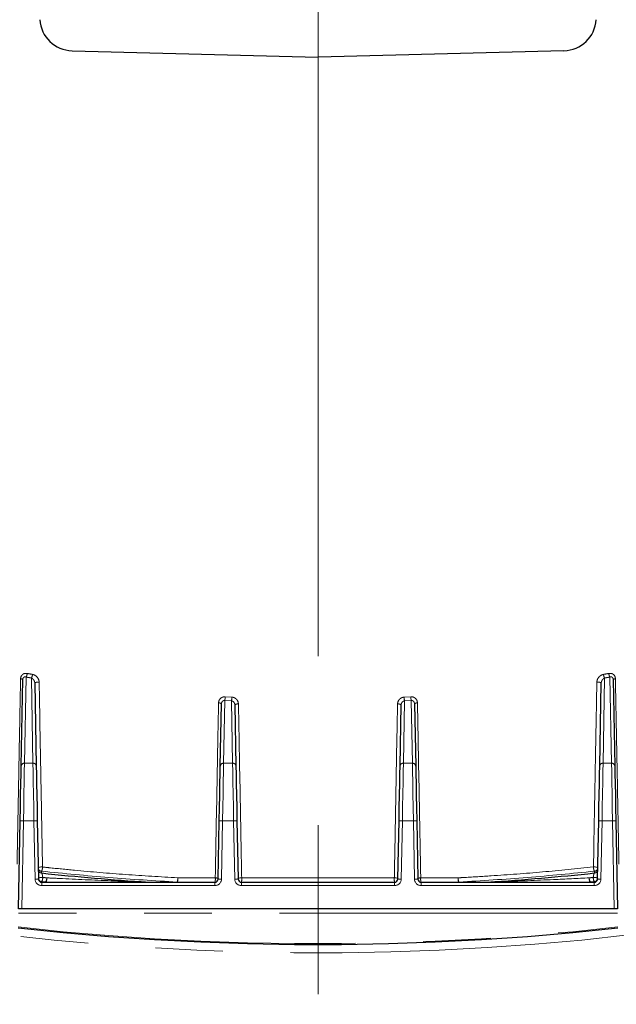
# Model space of a CAD drawing. Units: millimetres. Extents: x 207 to 2007, y 88 to 2868.
# Drawn here: x 564 to 676, y 1505 to 1690 of the extents above; entities that cross this region are included whole.
import ezdxf

# ---------------------------------------------------------------- set-up
doc = ezdxf.new("R2010")
doc.units = ezdxf.units.MM
doc.header["$LTSCALE"] = 10
doc.linetypes.add('CENTERX2', pattern=[20.32, 12.7, -2.54, 2.54, -2.54])
doc.linetypes.add('PHANTOM', pattern=[12.7, 6.35, -1.27, 1.27, -1.27, 1.27, -1.27])
doc.layers.add('WAKU', color=7, linetype='Continuous')
doc.styles.add('SLDTEXTSTYLE0', font='TXT', dxfattribs={"width": 0.7, "bigfont": 'bigfont'})
doc.dimstyles.new('SLDDIMSTYLE1', dxfattribs={"dimtxt": 27.285156, "dimasz": 25, "dimexe": 0, "dimexo": 0.0625, "dimgap": 6.821289, "dimtad": 3, "dimdec": 0, "dimlfac": 0.8, "dimrnd": 1e-09, "dimzin": 12, "dimdsep": 46, "dimtxsty": 'SLDTEXTSTYLE0', "dimblk1": 'OPEN30', "dimblk2": 'OPEN30', "dimsah": 1, "dimcen": 0.09, "dimadec": 0, "dimazin": 3, "dimtfac": 1, "dimtdec": 0, "dimtofl": 0, "dimtmove": 0, "dimatfit": 3, "dimldrblk": 'OPEN30', "dimfxl": 1, "dimfrac": 2, "dimtolj": 1, "dimtzin": 12, "dimarcsym": 0})

# ---------------------------------------------------------------- blocks, each defined once
blk = doc.blocks.new('_Open30')
at = {"color": 0, "linetype": 'ByBlock', "lineweight": -2}
for p, q in [((-1, 0.267949), (0, 0)), ((0, 0), (-1, -0.267949)), ((0, 0), (-1, 0))]:
    blk.add_line(p, q, dxfattribs=at)
blk = doc.blocks.new('_D_11')
at = {"layer": 'WAKU'}
for p, q in [((442.78, 1567.31), (442.78, 1239.96)), ((797.75, 1567.31), (797.75, 1239.96)), ((577.36, 1318.24), (570.2, 1318.24)), ((570.2, 1318.24), (570.2, 1286.49)), ((663.17, 1318.24), (670.33, 1318.24)), ((670.33, 1318.24), (670.33, 1286.49)), ((570.2, 1286.49), (577.36, 1286.49)), ((670.33, 1286.49), (663.17, 1286.49)), ((442.78, 1249.96), (797.75, 1249.96))]:
    blk.add_line(p, q, dxfattribs=at)
at = {"layer": 'WAKU', "xscale": 25, "yscale": 25, "rotation": 180}
blk.add_blockref('_Open30', (442.78, 1249.96, -78.11), dxfattribs=at)
at = {"layer": 'WAKU', "xscale": 25, "yscale": 25}
blk.add_blockref('_Open30', (797.75, 1249.96, -78.11), dxfattribs=at)
at = {"layer": 'WAKU', "char_height": 23.812, "attachment_point": 1, "style": 'SLDTEXTSTYLE0'}
for s, insert in [('11.180', (577.36, 1317.18)), ('%%c', (581.37, 1280.66)), ('284', (611.53, 1280.66))]:
    blk.add_mtext(s, dxfattribs=dict(at, insert=insert))

msp = doc.modelspace()

# ---------------------------------------------------------------- linework, layer by layer
at = {"color": 7, "linetype": 'Continuous', "lineweight": 25}
for p, q in [((574.081725, 1684.487611), (620.265145, 1683.278254)), ((666.448565, 1684.487611), (620.265145, 1683.278254)), ((564.513507, 1550.147674), (564.814958, 1566.375843)), ((675.715332, 1566.375843), (676.016783, 1550.147674)), ((567.069993, 1565.741739), (567.359662, 1550.147674)), ((673.170628, 1550.147674), (673.460297, 1565.741739)), ((601.920629, 1550.147674), (602.137535, 1561.824576)), ((604.646503, 1561.622787), (604.859661, 1550.147674)), ((635.670629, 1550.147674), (635.883787, 1561.622787)), ((638.392755, 1561.824576), (638.609661, 1550.147674)), ((564.015143, 1523.318894), (564.322475, 1539.863628)), ((567.550695, 1539.863628), (567.753751, 1528.932289)), ((601.526539, 1528.932289), (601.729596, 1539.863628)), ((605.050694, 1539.863628), (605.253751, 1528.932289)), ((635.276539, 1528.932289), (635.479596, 1539.863628)), ((638.800694, 1539.863628), (639.003751, 1528.932289)), ((672.776539, 1528.932289), (672.979595, 1539.863628)), ((676.207815, 1539.863628), (676.515147, 1523.318894)), ((568.378645, 1528.318891), (600.901647, 1528.318891)), ((605.878643, 1528.318891), (634.651647, 1528.318891)), ((639.628643, 1528.318891), (672.151645, 1528.318891)), ((675.890039, 1523.318892), (564.640251, 1523.318892))]:
    msp.add_line(p, q, dxfattribs=at)
at = {"color": 8, "linetype": 'PHANTOM', "lineweight": 18}
for p, q in [((565.438986, 1566.85915), (565.138402, 1550.677332)), ((566.734768, 1550.677332), (566.437545, 1566.678117)), ((674.092745, 1566.678117), (673.795522, 1550.677332)), ((675.391888, 1550.677332), (675.091304, 1566.85915)), ((602.831168, 1563.154059), (604.079251, 1563.086909)), ((636.451039, 1563.086909), (637.699122, 1563.154059)), ((602.764353, 1562.457853), (602.545521, 1550.677332)), ((604.01719, 1562.390446), (602.764353, 1562.457853)), ((604.234769, 1550.677332), (604.01719, 1562.390446)), ((636.5131, 1562.390446), (636.295521, 1550.677332)), ((637.765937, 1562.457853), (636.5131, 1562.390446)), ((637.984769, 1550.677332), (637.765937, 1562.457853)), ((565.138402, 1550.677332), (566.734768, 1550.677332)), ((602.545521, 1550.677332), (604.234769, 1550.677332)), ((636.295521, 1550.677332), (637.984769, 1550.677332)), ((673.795522, 1550.677332), (675.391888, 1550.677332)), ((564.947369, 1539.852019), (564.640251, 1523.318892)), ((566.925801, 1539.852019), (564.947369, 1539.852019)), ((567.128857, 1528.920681), (566.925801, 1539.852019)), ((602.354488, 1539.852019), (602.151431, 1528.920681)), ((604.425802, 1539.852019), (602.354488, 1539.852019)), ((604.628858, 1528.920681), (604.425802, 1539.852019)), ((636.104488, 1539.852019), (635.901432, 1528.920681)), ((638.175802, 1539.852019), (636.104488, 1539.852019)), ((638.378859, 1528.920681), (638.175802, 1539.852019)), ((673.604489, 1539.852019), (673.401433, 1528.920681)), ((675.582921, 1539.852019), (673.604489, 1539.852019)), ((675.890039, 1523.318892), (675.582921, 1539.852019)), ((568.340638, 1530.402502), (568.346957, 1530.062387)), ((672.183333, 1530.062387), (672.189652, 1530.402502)), ((568.37716, 1528.436559), (568.378645, 1528.356589)), ((568.378645, 1528.356589), (568.378645, 1528.318892)), ((568.378645, 1528.356589), (569.133375, 1528.356589)), ((568.378645, 1527.693892), (568.378645, 1528.318891)), ((600.901647, 1527.693892), (568.378645, 1527.693892)), ((569.133375, 1528.356589), (569.133375, 1528.318892)), ((588.277502, 1528.356589), (588.277502, 1528.318893)), ((588.277502, 1528.356589), (593.832213, 1528.356589)), ((593.832213, 1528.356589), (593.832213, 1528.318893)), ((600.901647, 1527.693892), (600.901647, 1528.318891)), ((605.878643, 1527.693892), (605.878643, 1528.318891)), ((634.651647, 1527.693892), (605.878643, 1527.693892)), ((634.651647, 1527.693892), (634.651647, 1528.318891)), ((639.628643, 1528.318891), (639.628643, 1527.693892)), ((672.151645, 1527.693892), (639.628643, 1527.693892)), ((646.698077, 1528.356589), (646.698077, 1528.318893)), ((646.698077, 1528.356589), (652.252788, 1528.356589)), ((652.252788, 1528.318893), (652.252788, 1528.356589)), ((671.396915, 1528.318892), (671.396915, 1528.356589)), ((671.396915, 1528.356589), (672.151645, 1528.356589)), ((672.151645, 1528.356589), (672.15313, 1528.436559)), ((672.151645, 1528.318892), (672.151645, 1528.356589)), ((672.151645, 1528.318891), (672.151645, 1527.693892))]:
    msp.add_line(p, q, dxfattribs=at)
at = {"color": 8, "linetype": 'PHANTOM', "lineweight": 18, "flags": 128}
for points in [[(564.401786, 1566.528035), (564.489312, 1566.516848), (564.569773, 1566.502612), (564.641285, 1566.485663), (564.702156, 1566.466397), (564.750953, 1566.445266), (564.78652, 1566.422778), (564.808024, 1566.399455), (564.814958, 1566.375843)], [(676.128504, 1566.528035), (676.040978, 1566.516848), (675.960517, 1566.502612), (675.889005, 1566.485663), (675.828134, 1566.466397), (675.779337, 1566.445266), (675.74377, 1566.422778), (675.722266, 1566.399455), (675.715332, 1566.375843)], [(565.138402, 1550.677332), (565.111295, 1549.141324), (565.077023, 1547.199334), (565.037088, 1544.936225), (564.993227, 1542.450912), (564.947369, 1539.852019)], [(566.925801, 1539.852019), (566.879938, 1542.450912), (566.836082, 1544.936225), (566.796146, 1547.199334), (566.761874, 1549.141324), (566.734768, 1550.677332)], [(602.545521, 1550.677332), (602.518416, 1549.141324), (602.484146, 1547.199334), (602.444208, 1544.936225), (602.400351, 1542.450912), (602.354488, 1539.852019)], [(604.425802, 1539.852019), (604.379939, 1542.450912), (604.336081, 1544.936225), (604.296144, 1547.199334), (604.261874, 1549.141324), (604.234769, 1550.677332)], [(636.295521, 1550.677332), (636.268416, 1549.141324), (636.234146, 1547.199334), (636.194209, 1544.936225), (636.150351, 1542.450912), (636.104488, 1539.852019)], [(638.175802, 1539.852019), (638.129939, 1542.450912), (638.086082, 1544.936225), (638.046144, 1547.199334), (638.011874, 1549.141324), (637.984769, 1550.677332)], [(673.795522, 1550.677332), (673.768416, 1549.141324), (673.734144, 1547.199334), (673.694208, 1544.936225), (673.650352, 1542.450912), (673.604489, 1539.852019)], [(675.582921, 1539.852019), (675.537063, 1542.450912), (675.493202, 1544.936225), (675.453267, 1547.199334), (675.418995, 1549.141324), (675.391888, 1550.677332)], [(564.322475, 1539.863628), (564.334479, 1539.863401), (564.370042, 1539.86274), (564.427789, 1539.861667), (564.505503, 1539.860221), (564.600195, 1539.858466), (564.708228, 1539.856456), (564.825454, 1539.854281), (564.947369, 1539.852019)], [(566.925801, 1539.852019), (567.047711, 1539.854281), (567.164936, 1539.856456), (567.272974, 1539.858466), (567.367667, 1539.860221), (567.445381, 1539.861667), (567.503127, 1539.86274), (567.538685, 1539.863401), (567.550695, 1539.863628)], [(602.354488, 1539.852019), (602.232578, 1539.854281), (602.115353, 1539.856456), (602.007317, 1539.858466), (601.912622, 1539.860221), (601.834909, 1539.861667), (601.777164, 1539.86274), (601.741603, 1539.863401), (601.729596, 1539.863628)], [(604.425802, 1539.852019), (604.547712, 1539.854281), (604.664938, 1539.856456), (604.772973, 1539.858466), (604.867667, 1539.860221), (604.945381, 1539.861667), (605.003127, 1539.86274), (605.038687, 1539.863401), (605.050694, 1539.863628)], [(636.104488, 1539.852019), (635.982578, 1539.854281), (635.865352, 1539.856456), (635.757317, 1539.858466), (635.662623, 1539.860221), (635.584909, 1539.861667), (635.527163, 1539.86274), (635.491603, 1539.863401), (635.479596, 1539.863628)], [(638.800694, 1539.863628), (638.788687, 1539.863401), (638.753126, 1539.86274), (638.695381, 1539.861667), (638.617668, 1539.860221), (638.522973, 1539.858466), (638.414937, 1539.856456), (638.297712, 1539.854281), (638.175802, 1539.852019)], [(672.979595, 1539.863628), (672.991605, 1539.863401), (673.027163, 1539.86274), (673.084909, 1539.861667), (673.162623, 1539.860221), (673.257316, 1539.858466), (673.365354, 1539.856456), (673.482579, 1539.854281), (673.604489, 1539.852019)], [(675.582921, 1539.852019), (675.704836, 1539.854281), (675.822062, 1539.856456), (675.930095, 1539.858466), (676.024787, 1539.860221), (676.102501, 1539.861667), (676.160248, 1539.86274), (676.195811, 1539.863401), (676.207815, 1539.863628)], [(567.715748, 1530.978203), (567.732112, 1531.025454), (567.782054, 1531.070742), (567.862809, 1531.111558), (567.969925, 1531.14566), (568.097497, 1531.171166), (568.238486, 1531.186665), (568.385104, 1531.191303), (568.529273, 1531.184824)], [(672.001017, 1531.184824), (672.145186, 1531.191303), (672.291804, 1531.186665), (672.432793, 1531.171166), (672.560365, 1531.14566), (672.667481, 1531.111558), (672.748236, 1531.070742), (672.798178, 1531.025454), (672.814542, 1530.978203)], [(567.128857, 1528.920681), (567.250767, 1528.922943), (567.367993, 1528.925118), (567.476031, 1528.927128), (567.570723, 1528.92889), (567.648437, 1528.93033), (567.706184, 1528.931402), (567.741742, 1528.932063), (567.753751, 1528.932289)], [(567.752266, 1529.01226), (567.768517, 1529.061568), (567.818199, 1529.108808), (567.898586, 1529.151383), (568.005255, 1529.186953), (568.132357, 1529.213565), (568.272898, 1529.229756), (568.419172, 1529.234639), (568.563135, 1529.227943)], [(569.316641, 1529.14826), (569.326424, 1529.003258), (569.325325, 1528.854908), (569.313404, 1528.711576), (569.291337, 1528.581335), (569.260365, 1528.47154), (569.222232, 1528.388369), (569.179094, 1528.336509), (569.133375, 1528.318892)], [(600.972055, 1529.154321), (601.083892, 1529.144584), (601.18964, 1529.128139), (601.285769, 1529.105543), (601.369065, 1529.077549), (601.436747, 1529.045089), (601.486554, 1529.009248), (601.516822, 1528.971221), (601.526539, 1528.932287)], [(602.151431, 1528.920681), (602.029521, 1528.922943), (601.912295, 1528.925118), (601.804259, 1528.927128), (601.709566, 1528.92889), (601.631853, 1528.93033), (601.574106, 1528.931402), (601.538546, 1528.932063), (601.526539, 1528.932289)], [(604.628858, 1528.920681), (604.75077, 1528.922943), (604.867994, 1528.925118), (604.97603, 1528.927128), (605.070724, 1528.92889), (605.148437, 1528.93033), (605.206184, 1528.931402), (605.241744, 1528.932063), (605.253751, 1528.932289)], [(605.930993, 1529.155258), (605.80151, 1529.152256), (605.67534, 1529.140306), (605.557903, 1529.119917), (605.454241, 1529.091967), (605.368807, 1529.057656), (605.305271, 1529.018461), (605.266363, 1528.976069), (605.253751, 1528.932289)], [(634.599297, 1529.155258), (634.72878, 1529.152256), (634.85495, 1529.140306), (634.972387, 1529.119917), (635.076049, 1529.091967), (635.161483, 1529.057656), (635.225019, 1529.018461), (635.263927, 1528.976069), (635.276539, 1528.932289)], [(635.901432, 1528.920681), (635.77952, 1528.922943), (635.662296, 1528.925118), (635.55426, 1528.927128), (635.459566, 1528.92889), (635.381853, 1528.93033), (635.324106, 1528.931402), (635.288546, 1528.932063), (635.276539, 1528.932289)], [(639.003751, 1528.932289), (638.991744, 1528.932063), (638.956184, 1528.931402), (638.898437, 1528.93033), (638.820724, 1528.92889), (638.726031, 1528.927128), (638.617995, 1528.925118), (638.500769, 1528.922943), (638.378859, 1528.920681)], [(639.558235, 1529.154321), (639.446398, 1529.144584), (639.34065, 1529.128139), (639.244521, 1529.105543), (639.161225, 1529.077549), (639.093543, 1529.045089), (639.043736, 1529.009248), (639.013468, 1528.971221), (639.003751, 1528.932287)], [(671.396915, 1528.318892), (671.351196, 1528.336509), (671.308058, 1528.388369), (671.269925, 1528.47154), (671.238953, 1528.581335), (671.216886, 1528.711576), (671.204965, 1528.854908), (671.203866, 1529.003258), (671.213649, 1529.14826)], [(671.967155, 1529.227943), (672.111118, 1529.234639), (672.257392, 1529.229756), (672.397933, 1529.213565), (672.525035, 1529.186953), (672.631704, 1529.151383), (672.712092, 1529.108808), (672.761773, 1529.061568), (672.778024, 1529.01226)], [(672.776539, 1528.932289), (672.788548, 1528.932063), (672.824106, 1528.931402), (672.881853, 1528.93033), (672.959567, 1528.92889), (673.054259, 1528.927128), (673.162297, 1528.925118), (673.279523, 1528.922943), (673.401433, 1528.920681)], [(678.488243, 1518.413968), (669.791869, 1517.469625), (660.965501, 1516.678853), (652.032302, 1516.043734), (643.015719, 1515.565924), (633.939419, 1515.246693), (624.827227, 1515.08686), (615.703061, 1515.08686), (606.590869, 1515.246693), (597.514569, 1515.565924), (588.497986, 1516.043734), (579.564789, 1516.678853), (570.738416, 1517.469625), (562.042047, 1518.413968)], [(563.952083, 1519.923975), (572.378564, 1519.038803), (580.923136, 1518.297798), (589.564732, 1517.702788), (598.282039, 1517.255239), (607.053559, 1516.956266), (615.85766, 1516.806588), (624.67263, 1516.806588), (633.476731, 1516.956266), (642.248251, 1517.255239), (650.965558, 1517.702788), (659.607154, 1518.297798), (668.151726, 1519.038803), (676.578207, 1519.923975)]]:
    msp.add_lwpolyline(points, dxfattribs=at)
at = {"color": 7, "linetype": 'Continuous', "lineweight": 25, "flags": 128}
for points in [[(564.322475, 1539.863628), (564.368338, 1542.332574), (564.412194, 1544.693621), (564.452133, 1546.843573), (564.486401, 1548.688468), (564.513507, 1550.147674)], [(567.359662, 1550.147674), (567.386768, 1548.688468), (567.421036, 1546.843573), (567.460976, 1544.693621), (567.504832, 1542.332574), (567.550695, 1539.863628)], [(601.729596, 1539.863628), (601.775458, 1542.332574), (601.819317, 1544.693621), (601.859253, 1546.843573), (601.893523, 1548.688468), (601.920629, 1550.147674)], [(604.859661, 1550.147674), (604.886767, 1548.688468), (604.921036, 1546.843573), (604.960974, 1544.693621), (605.004832, 1542.332574), (605.050694, 1539.863628)], [(635.479596, 1539.863628), (635.525458, 1542.332574), (635.569316, 1544.693621), (635.609254, 1546.843573), (635.643523, 1548.688468), (635.670629, 1550.147674)], [(638.609661, 1550.147674), (638.636767, 1548.688468), (638.671037, 1546.843573), (638.710973, 1544.693621), (638.754832, 1542.332574), (638.800694, 1539.863628)], [(672.979595, 1539.863628), (673.025458, 1542.332574), (673.069314, 1544.693621), (673.109254, 1546.843573), (673.143522, 1548.688468), (673.170628, 1550.147674)], [(676.016783, 1550.147674), (676.043889, 1548.688468), (676.078157, 1546.843573), (676.118096, 1544.693621), (676.161952, 1542.332574), (676.207815, 1539.863628)], [(564.640251, 1523.318892), (564.531705, 1523.318892), (564.426452, 1523.318896), (564.327699, 1523.318897), (564.238441, 1523.318894), (564.161393, 1523.318898), (564.098892, 1523.318896), (564.052843, 1523.318895), (564.024642, 1523.318895), (564.015143, 1523.318894)], [(676.515147, 1523.318894), (676.503133, 1523.318896), (676.467561, 1523.318896), (676.409796, 1523.318897), (676.332054, 1523.318892), (676.237329, 1523.318893), (676.129254, 1523.318892), (676.011991, 1523.318894), (675.890039, 1523.318892)], [(676.582119, 1519.713428), (668.156141, 1518.826179), (659.611517, 1518.083415), (650.969423, 1517.486991), (642.251266, 1517.038372), (633.478641, 1516.738673), (624.673284, 1516.588638), (615.857006, 1516.588638), (607.051649, 1516.738673), (598.279024, 1517.038372), (589.560867, 1517.486991), (580.918773, 1518.083415), (572.374149, 1518.826179), (563.948171, 1519.713428)]]:
    msp.add_lwpolyline(points, dxfattribs=at)
at = {"color": 7, "linetype": 'Continuous', "lineweight": 25}
for centre, radius, start, end in [((574.245332, 1690.735465), 6.25, 183.8351396, 268.5), ((666.284958, 1690.735465), 6.25, 271.5, 356.1648604), ((618.10477, 1994.145661), 466.743104, 263.8802726, 266.33601034), ((622.42552, 1994.145661), 466.743104, 273.66398966, 276.1197274), ((568.378643, 1528.943894), 0.625, 181.06418493, 270), ((600.901647, 1528.943894), 0.625, 270, 358.93581507), ((605.878643, 1528.943894), 0.625, 181.06418493, 270), ((634.651647, 1528.943894), 0.625, 270, 358.93581507), ((639.628643, 1528.943894), 0.625, 181.06418493, 270), ((672.151647, 1528.943894), 0.625, 270, 358.93581507)]:
    msp.add_arc(centre, radius, start, end, dxfattribs=at)
at = {"color": 8, "linetype": 'PHANTOM', "lineweight": 18}
for centre, radius, start, end in [((564.112765, 1567.634894), 1.536438, 329.67542916, 356.44830577), ((565.083314, 1567.45379), 1.560645, 330.19689665, 356.52876432), ((675.446976, 1567.45379), 1.560645, 183.47123568, 209.80310335), ((676.417525, 1567.634894), 1.536438, 183.55169423, 210.32457084), ((567.662796, 1564.853326), 1.068032, 77.5211516, 123.71362315), ((672.867494, 1564.853326), 1.068032, 56.28637685, 102.4788484), ((598.377109, 1563.23021), 4.45471, 350.01561947, 359.02051073), ((599.288936, 1563.162772), 4.790916, 350.72307848, 359.09269198), ((641.241354, 1563.162772), 4.790916, 180.90730802, 189.27692152), ((642.153181, 1563.23021), 4.45471, 180.97948927, 189.98438053), ((601.688484, 1561.342753), 0.658635, 47.01627493, 99.11607086), ((605.169206, 1560.975366), 0.832088, 78.95396235, 128.91608194), ((635.361084, 1560.975366), 0.832088, 51.08391806, 101.04603765), ((638.841806, 1561.342753), 0.658635, 80.88392914, 132.98372507), ((565.097035, 1550.09268), 0.586113, 85.95284904, 174.61612942), ((566.776134, 1550.09268), 0.586113, 5.38387058, 94.04715096), ((602.504154, 1550.092684), 0.58611, 85.95276561, 174.61642343), ((604.276136, 1550.092684), 0.58611, 5.38357657, 94.04723439), ((636.254154, 1550.092684), 0.58611, 85.95276561, 174.61642343), ((638.026136, 1550.092684), 0.58611, 5.38357657, 94.04723439), ((673.754156, 1550.09268), 0.586113, 85.95284904, 174.61612942), ((675.433255, 1550.09268), 0.586113, 5.38387058, 94.04715096), ((567.116254, 1531.11163), 1.414913, 329.92179176, 2.96527609), ((673.414036, 1531.11163), 1.414913, 177.03472391, 210.07820824), ((568.321264, 1531.008463), 0.606271, 182.86094342, 271.8312749), ((568.327571, 1530.66834), 0.606264, 182.8602434, 271.83240046), ((672.202719, 1530.66834), 0.606264, 268.16759954, 357.1397566), ((672.209026, 1531.008463), 0.606271, 268.1687251, 357.13905658), ((568.378643, 1528.943894), 1.25, 181.06418493, 270), ((568.357768, 1529.042507), 0.606258, 182.8597202, 271.83292341), ((568.359254, 1528.962536), 0.606258, 182.8597202, 271.83292341), ((567.124319, 1529.148522), 1.441006, 330.39134705, 3.15948622), ((615.543572, 1970.835602), 444.906264, 263.91439396, 264.0123237), ((616.63728, 1980.224069), 453.551131, 263.91550522, 264.01122409), ((567.859631, 1529.068498), 1.459191, 330.79869182, 3.13343322), ((592.481846, 1528.896794), 1.46883, 336.83107118, 10.02676865), ((591.295232, 1529.066434), 2.634417, 344.36843026, 1.87281388), ((599.033889, 1528.896986), 1.955175, 342.8021676, 7.56304344), ((600.901647, 1528.943894), 1.25, 270, 358.93581507), ((605.878643, 1528.943894), 1.25, 181.06418493, 270), ((603.348447, 1528.897087), 2.595418, 347.12803998, 5.70876965), ((637.181843, 1528.897087), 2.595418, 174.29123035, 192.87196002), ((634.651647, 1528.943894), 1.25, 270, 358.93581507), ((639.628643, 1528.943894), 1.25, 181.06418493, 270), ((641.496401, 1528.896986), 1.955175, 172.43695656, 197.1978324), ((648.048444, 1528.896794), 1.46883, 169.97323135, 203.16892882), ((649.235058, 1529.066434), 2.634417, 178.12718612, 195.63156974), ((672.670659, 1529.068498), 1.459191, 176.86656678, 209.20130818), ((623.89301, 1980.224069), 453.551131, 275.98877591, 276.08449478), ((624.986718, 1970.835601), 444.906263, 275.9876763, 276.08560604), ((673.405971, 1529.148522), 1.441006, 176.84051378, 209.60865295), ((672.171036, 1528.962536), 0.606258, 268.16707659, 357.1402798), ((672.151647, 1528.943894), 1.25, 270, 358.93581507), ((672.172522, 1529.042507), 0.606258, 268.16707659, 357.1402798)]:
    msp.add_arc(centre, radius, start, end, dxfattribs=at)
for points, knots in [([(563.74871, 1531.727574), (563.857382, 1537.49924), (564.022857, 1546.287705), (564.241055, 1557.931738), (564.350219, 1563.770118), (564.401786, 1566.528035)], [0, 0, 0, 0, 0.5023478133, 0.7649205205, 1, 1, 1, 1]), ([(565.646252, 1567.539713), (565.52081, 1567.55171), (565.274115, 1567.575303), (564.925512, 1567.46178), (564.640593, 1567.239346), (564.444027, 1566.915144), (564.415859, 1566.657), (564.401786, 1566.528035)], [0, 0, 0, 0, 0.2013231499, 0.3959237278, 0.5918502288, 0.7960927699, 1, 1, 1, 1]), ([(564.814958, 1566.375843), (564.821592, 1566.44779), (564.833177, 1566.573424), (564.896443, 1566.696184), (564.966427, 1566.784525), (565.02376, 1566.830213), (565.127154, 1566.880646), (565.259362, 1566.907716), (565.377181, 1566.875861), (565.438986, 1566.85915)], [0, 0, 0, 0, 0.2065247988, 0.3606355716, 0.4030509571, 0.556289831, 0.5905964066, 0.7852357415, 1, 1, 1, 1]), ([(566.437545, 1566.678117), (566.21692, 1566.717843), (565.883803, 1566.777824), (565.551278, 1566.83862), (565.438986, 1566.85915)], [0, 0, 0, 0, 0.6623057435, 1, 1, 1, 1]), ([(565.646252, 1567.539713), (565.758125, 1567.519253), (566.089414, 1567.458664), (566.42129, 1567.398888), (566.641095, 1567.359297)], [0, 0, 0, 0, 0.3376900311, 1, 1, 1, 1]), ([(566.437545, 1566.678117), (566.514239, 1566.640609), (566.669837, 1566.564512), (566.861866, 1566.356477), (567.005592, 1566.102726), (567.063879, 1565.883449), (567.069059, 1565.763373), (567.069993, 1565.741739)], [0, 0, 0, 0, 0.2308307633, 0.4683138523, 0.7149707467, 0.9486446354, 1, 1, 1, 1]), ([(567.893575, 1565.896127), (567.891862, 1565.933564), (567.882694, 1566.133854), (567.773064, 1566.499742), (567.484915, 1566.913249), (567.094688, 1567.228741), (566.792363, 1567.315758), (566.641095, 1567.359297)], [0, 0, 0, 0, 0.0551380307, 0.2949924499, 0.5369534181, 0.7683158826, 1, 1, 1, 1]), ([(673.889195, 1567.359297), (673.834212, 1567.347159), (673.620457, 1567.299969), (673.271497, 1567.115803), (672.926232, 1566.768432), (672.690854, 1566.34784), (672.65478, 1566.046852), (672.636715, 1565.896127)], [0, 0, 0, 0, 0.0840245661, 0.326656246, 0.5607182924, 0.7800215934, 1, 1, 1, 1]), ([(673.460297, 1565.741739), (673.470079, 1565.830419), (673.490133, 1566.012236), (673.609031, 1566.26566), (673.780201, 1566.487868), (673.954213, 1566.621272), (674.06495, 1566.666712), (674.092745, 1566.678117)], [0, 0, 0, 0, 0.210404914, 0.4313815665, 0.6720696093, 0.9176910544, 1, 1, 1, 1]), ([(673.889195, 1567.359297), (674.109, 1567.398888), (674.440876, 1567.458664), (674.772165, 1567.519253), (674.884038, 1567.539713)], [0, 0, 0, 0, 0.6623099689, 1, 1, 1, 1]), ([(675.091304, 1566.85915), (674.979012, 1566.83862), (674.646487, 1566.777824), (674.31337, 1566.717843), (674.092745, 1566.678117)], [0, 0, 0, 0, 0.3376942565, 1, 1, 1, 1]), ([(676.128504, 1566.528035), (676.118437, 1566.63514), (676.096822, 1566.865107), (675.935168, 1567.182611), (675.658858, 1567.435629), (675.288698, 1567.575761), (675.018785, 1567.551717), (674.884038, 1567.539713)], [0, 0, 0, 0, 0.169414177, 0.3637496689, 0.5673104099, 0.7839911437, 1, 1, 1, 1]), ([(675.091304, 1566.85915), (675.157668, 1566.876717), (675.272857, 1566.907209), (675.404615, 1566.879279), (675.507556, 1566.830491), (675.567144, 1566.781406), (675.642438, 1566.683824), (675.700447, 1566.560766), (675.710511, 1566.435734), (675.715332, 1566.375843)], [0, 0, 0, 0, 0.2298823348, 0.3990095825, 0.4456387518, 0.608881628, 0.6396917606, 0.8274099385, 1, 1, 1, 1]), ([(676.128504, 1566.528035), (676.237651, 1560.693523), (676.399866, 1552.022273), (676.617027, 1540.460302), (676.725473, 1534.705108), (676.78158, 1531.727574)], [0, 0, 0, 0, 0.4981605147, 0.7403659543, 1, 1, 1, 1]), ([(567.893575, 1565.896127), (568.000213, 1560.092294), (568.158608, 1551.471592), (568.36965, 1539.937241), (568.474621, 1534.181465), (568.529273, 1531.184824)], [0, 0, 0, 0, 0.4969014114, 0.7380707668, 1, 1, 1, 1]), ([(672.001017, 1531.184824), (672.106792, 1536.980319), (672.265983, 1545.702638), (672.478995, 1557.316561), (672.585313, 1563.099962), (672.636715, 1565.896127)], [0, 0, 0, 0, 0.5056296152, 0.7609812739, 1, 1, 1, 1]), ([(601.584133, 1561.99307), (601.594162, 1562.099769), (601.616642, 1562.338934), (601.783384, 1562.676984), (602.063801, 1562.957948), (602.427324, 1563.138371), (602.696582, 1563.14883), (602.831168, 1563.154059)], [0, 0, 0, 0, 0.1697575622, 0.3805081881, 0.5868738451, 0.7935022358, 1, 1, 1, 1]), ([(604.079251, 1563.086909), (604.141006, 1563.080899), (604.349173, 1563.060641), (604.693288, 1562.922293), (605.037258, 1562.626469), (605.275607, 1562.233119), (605.310953, 1561.939096), (605.328632, 1561.792039)], [0, 0, 0, 0, 0.093750586, 0.3160214704, 0.543953603, 0.7719048479, 1, 1, 1, 1]), ([(635.201658, 1561.792039), (635.208554, 1561.878349), (635.227016, 1562.109417), (635.377381, 1562.464001), (635.66203, 1562.792728), (636.032063, 1563.023724), (636.311345, 1563.065842), (636.451039, 1563.086909)], [0, 0, 0, 0, 0.1343320464, 0.3596306988, 0.5772939432, 0.7885681444, 1, 1, 1, 1]), ([(637.699122, 1563.154059), (637.782246, 1563.153718), (638.000824, 1563.152822), (638.344931, 1563.035368), (638.670602, 1562.777855), (638.896842, 1562.414524), (638.929723, 1562.133518), (638.946157, 1561.99307)], [0, 0, 0, 0, 0.1281519417, 0.3369801007, 0.5534410303, 0.7768079602, 1, 1, 1, 1]), ([(600.972055, 1529.154321), (600.979377, 1529.546136), (601.015986, 1531.505241), (601.170166, 1539.76125), (601.366584, 1550.299945), (601.535227, 1559.364384), (601.584133, 1561.99307)], [0, 0, 0, 0, 0.0363073943, 0.1815396183, 0.7626466518, 1, 1, 1, 1]), ([(602.764353, 1562.457853), (602.696954, 1562.457908), (602.562334, 1562.458016), (602.37738, 1562.361991), (602.236274, 1562.206496), (602.153744, 1562.017793), (602.142589, 1561.884818), (602.137535, 1561.824576)], [0, 0, 0, 0, 0.2009719917, 0.4014138877, 0.6057396769, 0.8213852713, 1, 1, 1, 1]), ([(604.646503, 1561.622787), (604.637371, 1561.707016), (604.619099, 1561.875533), (604.500357, 1562.102665), (604.329198, 1562.278985), (604.155153, 1562.368331), (604.048314, 1562.385457), (604.01719, 1562.390446)], [0, 0, 0, 0, 0.233200598, 0.4665597366, 0.6954854038, 0.9112912787, 1, 1, 1, 1]), ([(605.328632, 1561.792039), (605.336084, 1561.388969), (605.373343, 1559.373581), (605.529397, 1550.929557), (605.723271, 1540.428065), (605.885077, 1531.647025), (605.930993, 1529.155258)], [0, 0, 0, 0, 0.0365669028, 0.1828380691, 0.7681166898, 1, 1, 1, 1]), ([(634.599297, 1529.155258), (634.606523, 1529.547482), (634.64265, 1531.508628), (634.794976, 1539.773423), (634.988246, 1550.246086), (635.154483, 1559.239772), (635.201658, 1561.792039)], [0, 0, 0, 0, 0.0365669017, 0.182837251, 0.7681020129, 1, 1, 1, 1]), ([(636.5131, 1562.390446), (636.442425, 1562.374653), (636.298634, 1562.342521), (636.114286, 1562.201141), (635.972442, 1562.008315), (635.897091, 1561.80486), (635.887394, 1561.672161), (635.883787, 1561.622787)], [0, 0, 0, 0, 0.2019497098, 0.4108734054, 0.6319061801, 0.8630406647, 1, 1, 1, 1]), ([(638.392755, 1561.824576), (638.384599, 1561.903656), (638.368555, 1562.059215), (638.256119, 1562.262412), (638.091347, 1562.404049), (637.916365, 1562.463877), (637.80754, 1562.459519), (637.765937, 1562.457853)], [0, 0, 0, 0, 0.2340099377, 0.4603215345, 0.6726569652, 0.8748579846, 1, 1, 1, 1]), ([(638.946157, 1561.99307), (638.953649, 1561.590326), (638.991108, 1559.576568), (639.148095, 1551.139591), (639.345008, 1540.56946), (639.510303, 1531.720384), (639.558235, 1529.154321)], [0, 0, 0, 0, 0.0363073864, 0.1815404597, 0.7626623154, 1, 1, 1, 1]), ([(568.529273, 1531.184824), (568.926794, 1531.142233), (570.914561, 1530.929258), (576.087823, 1530.415216), (584.134391, 1529.728772), (590.659967, 1529.344825), (593.928241, 1529.152529)], [0, 0, 0, 0, 0.0478724323, 0.2393816308, 0.6190513616, 1, 1, 1, 1]), ([(646.602049, 1529.152529), (647.013629, 1529.174669), (649.071697, 1529.285375), (654.375485, 1529.609579), (662.477418, 1530.215512), (668.822931, 1530.861359), (672.001017, 1531.184824)], [0, 0, 0, 0, 0.0478725055, 0.2393816532, 0.6190518406, 1, 1, 1, 1]), ([(593.832213, 1528.356589), (589.539102, 1528.613658), (580.927845, 1529.129294), (572.544497, 1529.977277), (568.340638, 1530.402502)], [0, 0, 0, 0, 0.498546395, 1, 1, 1, 1]), ([(568.346957, 1530.062387), (568.37003, 1530.02684), (568.41572, 1529.956451), (568.4795, 1529.772996), (568.529379, 1529.557836), (568.555899, 1529.365731), (568.561363, 1529.261689), (568.563135, 1529.227943)], [0, 0, 0, 0, 0.2408756803, 0.4769752604, 0.6990753877, 0.9023962935, 1, 1, 1, 1]), ([(672.189652, 1530.402502), (668.010313, 1529.979587), (659.627292, 1529.131293), (651.01615, 1528.615323), (646.698077, 1528.356589)], [0, 0, 0, 0, 0.498548122, 1, 1, 1, 1]), ([(671.967155, 1529.227943), (671.971607, 1529.295121), (671.980649, 1529.431536), (672.018661, 1529.643109), (672.069941, 1529.833792), (672.127418, 1529.980078), (672.166121, 1530.037051), (672.183333, 1530.062387)], [0, 0, 0, 0, 0.1900371905, 0.3859005382, 0.5943978648, 0.8196287754, 1, 1, 1, 1]), ([(569.316641, 1529.14826), (570.108609, 1529.107612), (574.078642, 1528.903848), (580.382652, 1528.623885), (585.974485, 1528.434562), (588.277502, 1528.356589)], [0, 0, 0, 0, 0.1278297284, 0.6407935209, 1, 1, 1, 1]), ([(593.928241, 1529.152529), (594.339496, 1529.152649), (596.395956, 1529.153248), (598.745056, 1529.15383), (600.685815, 1529.154258), (600.972055, 1529.154321)], [0, 0, 0, 0, 0.17566837, 0.8784204614, 1, 1, 1, 1]), ([(605.930993, 1529.155258), (606.346097, 1529.155324), (608.421807, 1529.155651), (613.836165, 1529.15632), (622.189549, 1529.156603), (629.673073, 1529.15602), (633.800959, 1529.155382), (634.599297, 1529.155258)], [0, 0, 0, 0, 0.0435499455, 0.2177692851, 0.5670143207, 0.9162599957, 1, 1, 1, 1]), ([(639.558235, 1529.154321), (639.971783, 1529.154228), (642.03971, 1529.153762), (644.387849, 1529.153175), (646.317455, 1529.152612), (646.602049, 1529.152529)], [0, 0, 0, 0, 0.1756682622, 0.8784208292, 1, 1, 1, 1]), ([(652.252788, 1528.356589), (653.0752, 1528.38333), (657.199057, 1528.517419), (663.558989, 1528.766319), (668.983898, 1529.037003), (671.213649, 1529.14826)], [0, 0, 0, 0, 0.1279465613, 0.641567645, 1, 1, 1, 1]), ([(676.530454, 1522.494821), (675.744623, 1522.495445), (671.814166, 1522.498564), (664.631341, 1522.503522), (654.897189, 1522.508879), (644.981392, 1522.512928), (634.924885, 1522.515627), (623.091238, 1522.517171), (609.549106, 1522.516602), (594.250678, 1522.512749), (578.964106, 1522.505856), (568.987965, 1522.498499), (563.999836, 1522.494821)], [0, 0, 0, 0, 0.0217845209, 0.1089586896, 0.1962906033, 0.2836220773, 0.3722512801, 0.4608802715, 0.5933121135, 0.7257447162, 0.8628707526, 1, 1, 1, 1])]:
    msp.add_open_spline(points, degree=3, knots=knots, dxfattribs=at)
at = {"layer": 'WAKU', "linetype": 'CENTERX2', "lineweight": 18, "ltscale": 1.25}
msp.add_line((620.265145, 1983.543137), (620.265145, 1339.820299), dxfattribs=at)

# ---------------------------------------------------------------- dimensions: what is measured, and where the dimension line sits
at = {"layer": 'WAKU'}
dim = msp.add_linear_dim(base=(797.749806, 1249.963067), p1=(442.780484, 1577.31087), p2=(797.749806, 1577.31087), text='%%c<>', dimstyle='SLDDIMSTYLE1', dxfattribs=at)
dim.commit()
dim.dimension.update_dxf_attribs({"geometry": '_D_11', "text_midpoint": (620.265145, 1249.963067), "dimtype": 160})

doc.saveas('drawing.dxf')
